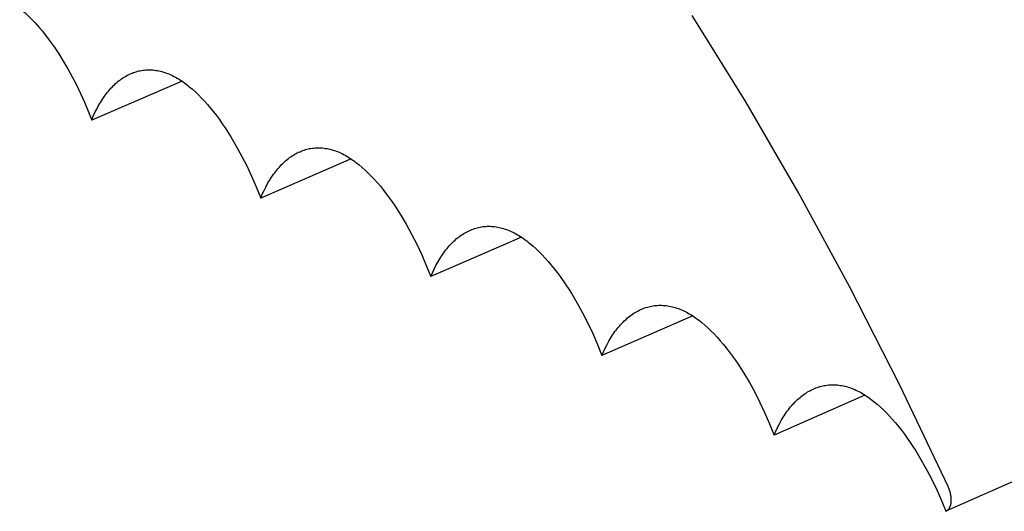
# Model space of a CAD drawing. Units: millimetres. Extents: x 25 to 403, y 2764 to 2956.
# Drawn here: x 218 to 231, y 2764 to 2771 of the extents above; entities that cross this region are included whole.
import ezdxf

# ---------------------------------------------------------------- set-up
doc = ezdxf.new("R2010")
doc.units = ezdxf.units.MM
doc.layers.add('TONI', color=4, linetype='Continuous')

msp = doc.modelspace()

# ---------------------------------------------------------------- linework, layer by layer
at = {"layer": 'TONI'}
for points in [[(403.26, 2840.547), (230.392, 2763.951)], [(217.634, 2770.877), (217.668, 2770.848), (217.703, 2770.818), (217.737, 2770.787), (217.771, 2770.754), (217.806, 2770.719), (217.84, 2770.683), (217.874, 2770.646), (217.908, 2770.607), (217.941, 2770.567), (217.975, 2770.525), (218.041, 2770.438), (218.107, 2770.346), (218.171, 2770.25), (218.234, 2770.149), (218.296, 2770.043), (218.356, 2769.934), (218.414, 2769.821), (218.47, 2769.705), (218.525, 2769.585), (218.577, 2769.462), (218.626, 2769.337)], [(230.392, 2763.951), (230.396, 2763.953), (230.4, 2763.956), (230.404, 2763.959), (230.408, 2763.961), (230.412, 2763.964), (230.415, 2763.968), (230.419, 2763.971), (230.422, 2763.974), (230.426, 2763.978), (230.429, 2763.982), (230.432, 2763.986), (230.435, 2763.99), (230.438, 2763.994), (230.441, 2763.998), (230.443, 2764.002), (230.446, 2764.006), (230.448, 2764.011), (230.45, 2764.015), (230.452, 2764.02), (230.454, 2764.024), (230.456, 2764.029), (230.458, 2764.034), (230.459, 2764.038), (230.46, 2764.043), (230.461, 2764.048), (230.462, 2764.053), (230.463, 2764.057), (230.464, 2764.062), (230.464, 2764.067), (230.465, 2764.072), (230.465, 2764.077), (230.465, 2764.081), (230.465, 2764.095), (230.465, 2764.108), (230.465, 2764.122), (230.464, 2764.135), (230.463, 2764.149), (230.461, 2764.163), (230.459, 2764.176), (230.457, 2764.19), (230.454, 2764.203), (230.451, 2764.216), (230.447, 2764.229), (230.443, 2764.242), (230.438, 2764.255), (230.433, 2764.268), (230.428, 2764.28), (230.423, 2764.293), (229.754, 2765.696), (229.066, 2767.046), (228.359, 2768.343), (227.636, 2769.588), (226.896, 2770.779)], [(218.626, 2769.337), (218.648, 2769.39), (218.671, 2769.44), (218.696, 2769.489), (218.721, 2769.536), (218.734, 2769.559), (218.747, 2769.581), (218.76, 2769.603), (218.774, 2769.624), (218.788, 2769.645), (218.802, 2769.665), (218.816, 2769.685), (218.831, 2769.704), (218.845, 2769.723), (218.86, 2769.741), (218.876, 2769.758), (218.891, 2769.776), (218.907, 2769.792), (218.922, 2769.808), (218.938, 2769.824), (218.954, 2769.839), (218.971, 2769.853), (218.987, 2769.867), (219.004, 2769.881), (219.021, 2769.893), (219.038, 2769.906), (219.055, 2769.917), (219.073, 2769.929), (219.09, 2769.939), (219.108, 2769.949), (219.126, 2769.959), (219.144, 2769.968), (219.162, 2769.976), (219.181, 2769.984), (219.199, 2769.991), (219.218, 2769.997), (219.236, 2770.003), (219.255, 2770.009), (219.274, 2770.013), (219.294, 2770.017), (219.313, 2770.021), (219.332, 2770.024), (219.352, 2770.026), (219.371, 2770.028), (219.391, 2770.029), (219.411, 2770.029), (219.431, 2770.029), (219.451, 2770.029), (219.471, 2770.027), (219.491, 2770.025), (219.511, 2770.022), (219.531, 2770.019), (219.552, 2770.015), (219.572, 2770.01), (219.593, 2770.005), (219.613, 2769.999), (219.634, 2769.993), (219.655, 2769.985), (219.676, 2769.977), (219.696, 2769.969), (219.717, 2769.96), (219.738, 2769.95), (219.759, 2769.939), (219.78, 2769.928), (219.801, 2769.916), (219.822, 2769.903), (219.843, 2769.89), (219.864, 2769.876), (219.886, 2769.862), (219.907, 2769.846), (219.928, 2769.831), (219.949, 2769.814), (219.97, 2769.797), (220.012, 2769.762), (220.054, 2769.724), (220.096, 2769.684), (220.138, 2769.641), (220.18, 2769.597), (220.221, 2769.55), (220.263, 2769.501), (220.303, 2769.451), (220.344, 2769.398), (220.384, 2769.343), (220.424, 2769.287), (220.464, 2769.229), (220.503, 2769.169), (220.542, 2769.108), (220.617, 2768.98), (220.69, 2768.847), (220.761, 2768.708), (220.829, 2768.564), (220.893, 2768.416), (220.954, 2768.263)], [(219.871, 2769.872), (218.626, 2769.337)], [(220.954, 2768.263), (220.976, 2768.316), (221, 2768.366), (221.024, 2768.415), (221.049, 2768.462), (221.062, 2768.485), (221.076, 2768.507), (221.089, 2768.529), (221.103, 2768.55), (221.117, 2768.571), (221.131, 2768.591), (221.146, 2768.611), (221.16, 2768.63), (221.175, 2768.649), (221.19, 2768.667), (221.206, 2768.685), (221.221, 2768.702), (221.237, 2768.719), (221.253, 2768.735), (221.269, 2768.75), (221.285, 2768.765), (221.302, 2768.78), (221.318, 2768.794), (221.335, 2768.807), (221.352, 2768.82), (221.37, 2768.832), (221.387, 2768.844), (221.405, 2768.855), (221.422, 2768.866), (221.44, 2768.876), (221.458, 2768.885), (221.476, 2768.894), (221.495, 2768.902), (221.513, 2768.91), (221.532, 2768.917), (221.551, 2768.924), (221.57, 2768.93), (221.589, 2768.935), (221.608, 2768.94), (221.627, 2768.944), (221.646, 2768.947), (221.666, 2768.95), (221.685, 2768.952), (221.705, 2768.954), (221.725, 2768.955), (221.745, 2768.956), (221.765, 2768.955), (221.785, 2768.955), (221.805, 2768.953), (221.826, 2768.951), (221.846, 2768.948), (221.867, 2768.945), (221.887, 2768.941), (221.908, 2768.936), (221.928, 2768.931), (221.949, 2768.925), (221.97, 2768.918), (221.991, 2768.911), (222.012, 2768.903), (222.033, 2768.894), (222.054, 2768.885), (222.075, 2768.875), (222.096, 2768.864), (222.117, 2768.853), (222.138, 2768.841), (222.159, 2768.828), (222.18, 2768.815), (222.202, 2768.801), (222.223, 2768.786), (222.244, 2768.771), (222.265, 2768.755), (222.287, 2768.739), (222.308, 2768.722), (222.35, 2768.686), (222.393, 2768.648), (222.435, 2768.608), (222.477, 2768.565), (222.519, 2768.52), (222.561, 2768.474), (222.602, 2768.425), (222.643, 2768.374), (222.684, 2768.321), (222.724, 2768.266), (222.765, 2768.21), (222.804, 2768.151), (222.844, 2768.091), (222.882, 2768.03), (222.958, 2767.902), (223.032, 2767.768), (223.103, 2767.629), (223.171, 2767.484), (223.235, 2767.335), (223.296, 2767.182)], [(222.2, 2768.802), (220.954, 2768.263)], [(223.296, 2767.182), (223.319, 2767.235), (223.342, 2767.286), (223.367, 2767.335), (223.393, 2767.382), (223.406, 2767.405), (223.419, 2767.427), (223.433, 2767.449), (223.447, 2767.47), (223.461, 2767.491), (223.475, 2767.511), (223.49, 2767.531), (223.505, 2767.55), (223.52, 2767.569), (223.535, 2767.587), (223.55, 2767.605), (223.566, 2767.622), (223.582, 2767.638), (223.598, 2767.655), (223.614, 2767.67), (223.631, 2767.685), (223.647, 2767.7), (223.664, 2767.714), (223.681, 2767.727), (223.698, 2767.74), (223.716, 2767.752), (223.733, 2767.764), (223.751, 2767.775), (223.769, 2767.785), (223.787, 2767.795), (223.805, 2767.805), (223.823, 2767.814), (223.842, 2767.822), (223.861, 2767.83), (223.879, 2767.837), (223.898, 2767.843), (223.917, 2767.849), (223.936, 2767.855), (223.956, 2767.859), (223.975, 2767.863), (223.995, 2767.867), (224.014, 2767.87), (224.034, 2767.872), (224.054, 2767.874), (224.074, 2767.875), (224.094, 2767.875), (224.114, 2767.875), (224.134, 2767.874), (224.155, 2767.872), (224.175, 2767.87), (224.196, 2767.868), (224.216, 2767.864), (224.237, 2767.86), (224.258, 2767.855), (224.279, 2767.85), (224.299, 2767.844), (224.32, 2767.837), (224.341, 2767.83), (224.362, 2767.822), (224.384, 2767.813), (224.405, 2767.804), (224.426, 2767.794), (224.447, 2767.783), (224.468, 2767.771), (224.49, 2767.759), (224.511, 2767.747), (224.532, 2767.733), (224.554, 2767.719), (224.575, 2767.705), (224.596, 2767.689), (224.618, 2767.673), (224.639, 2767.657), (224.66, 2767.64), (224.703, 2767.604), (224.746, 2767.566), (224.788, 2767.525), (224.83, 2767.482), (224.873, 2767.437), (224.914, 2767.39), (224.956, 2767.341), (224.998, 2767.29), (225.039, 2767.237), (225.079, 2767.182), (225.12, 2767.125), (225.159, 2767.067), (225.199, 2767.007), (225.238, 2766.945), (225.314, 2766.817), (225.388, 2766.682), (225.459, 2766.542), (225.527, 2766.397), (225.592, 2766.248), (225.654, 2766.094)], [(224.545, 2767.725), (223.296, 2767.182)], [(225.654, 2766.094), (225.676, 2766.147), (225.7, 2766.198), (225.725, 2766.247), (225.751, 2766.294), (225.764, 2766.317), (225.778, 2766.339), (225.791, 2766.361), (225.805, 2766.383), (225.82, 2766.403), (225.834, 2766.424), (225.849, 2766.444), (225.864, 2766.463), (225.879, 2766.482), (225.894, 2766.5), (225.91, 2766.518), (225.926, 2766.535), (225.942, 2766.551), (225.958, 2766.567), (225.974, 2766.583), (225.991, 2766.598), (226.008, 2766.613), (226.025, 2766.626), (226.042, 2766.64), (226.059, 2766.653), (226.077, 2766.665), (226.094, 2766.677), (226.112, 2766.688), (226.13, 2766.698), (226.148, 2766.708), (226.167, 2766.718), (226.185, 2766.727), (226.204, 2766.735), (226.223, 2766.743), (226.241, 2766.75), (226.261, 2766.756), (226.28, 2766.762), (226.299, 2766.767), (226.318, 2766.772), (226.338, 2766.776), (226.358, 2766.78), (226.378, 2766.782), (226.397, 2766.785), (226.417, 2766.786), (226.438, 2766.787), (226.458, 2766.788), (226.478, 2766.787), (226.499, 2766.786), (226.519, 2766.785), (226.54, 2766.783), (226.56, 2766.78), (226.581, 2766.776), (226.602, 2766.772), (226.623, 2766.768), (226.644, 2766.762), (226.665, 2766.756), (226.686, 2766.749), (226.707, 2766.742), (226.728, 2766.734), (226.749, 2766.725), (226.771, 2766.715), (226.792, 2766.705), (226.813, 2766.695), (226.835, 2766.683), (226.856, 2766.671), (226.877, 2766.658), (226.899, 2766.645), (226.92, 2766.631), (226.942, 2766.616), (226.963, 2766.601), (226.985, 2766.585), (227.006, 2766.568), (227.028, 2766.551), (227.071, 2766.515), (227.114, 2766.476), (227.156, 2766.436), (227.199, 2766.393), (227.241, 2766.347), (227.283, 2766.3), (227.325, 2766.251), (227.367, 2766.2), (227.408, 2766.146), (227.449, 2766.091), (227.489, 2766.034), (227.529, 2765.976), (227.569, 2765.915), (227.608, 2765.853), (227.685, 2765.724), (227.759, 2765.59), (227.83, 2765.449), (227.899, 2765.304), (227.964, 2765.154), (228.026, 2765)], [(226.904, 2766.642), (225.654, 2766.094)], [(228.026, 2765), (228.048, 2765.053), (228.072, 2765.104), (228.098, 2765.153), (228.124, 2765.2), (228.137, 2765.223), (228.151, 2765.245), (228.165, 2765.267), (228.179, 2765.289), (228.193, 2765.309), (228.208, 2765.33), (228.223, 2765.349), (228.238, 2765.369), (228.253, 2765.388), (228.269, 2765.406), (228.284, 2765.424), (228.3, 2765.441), (228.316, 2765.457), (228.333, 2765.474), (228.349, 2765.489), (228.366, 2765.504), (228.383, 2765.519), (228.4, 2765.533), (228.417, 2765.546), (228.435, 2765.559), (228.453, 2765.571), (228.47, 2765.583), (228.488, 2765.594), (228.507, 2765.604), (228.525, 2765.614), (228.543, 2765.624), (228.562, 2765.633), (228.581, 2765.641), (228.6, 2765.649), (228.619, 2765.656), (228.638, 2765.662), (228.657, 2765.668), (228.677, 2765.673), (228.696, 2765.678), (228.716, 2765.682), (228.736, 2765.685), (228.756, 2765.688), (228.776, 2765.69), (228.796, 2765.692), (228.816, 2765.693), (228.837, 2765.693), (228.857, 2765.693), (228.878, 2765.692), (228.898, 2765.69), (228.919, 2765.688), (228.94, 2765.685), (228.961, 2765.682), (228.982, 2765.678), (229.003, 2765.673), (229.024, 2765.667), (229.045, 2765.661), (229.066, 2765.654), (229.087, 2765.647), (229.109, 2765.639), (229.13, 2765.63), (229.151, 2765.62), (229.172, 2765.61), (229.193, 2765.6), (229.215, 2765.589), (229.236, 2765.577), (229.257, 2765.564), (229.278, 2765.551), (229.299, 2765.537), (229.32, 2765.523), (229.341, 2765.508), (229.362, 2765.492), (229.405, 2765.459), (229.447, 2765.424), (229.489, 2765.387), (229.531, 2765.347), (229.573, 2765.305), (229.615, 2765.261), (229.656, 2765.215), (229.698, 2765.167), (229.739, 2765.118), (229.779, 2765.066), (229.82, 2765.012), (229.86, 2764.957), (229.899, 2764.9), (229.939, 2764.841), (229.977, 2764.781), (230.053, 2764.656), (230.126, 2764.524), (230.197, 2764.388), (230.266, 2764.247), (230.331, 2764.101), (230.392, 2763.951)], [(229.277, 2765.551), (228.026, 2765)]]:
    msp.add_lwpolyline(points, dxfattribs=at)

doc.saveas('drawing.dxf')
